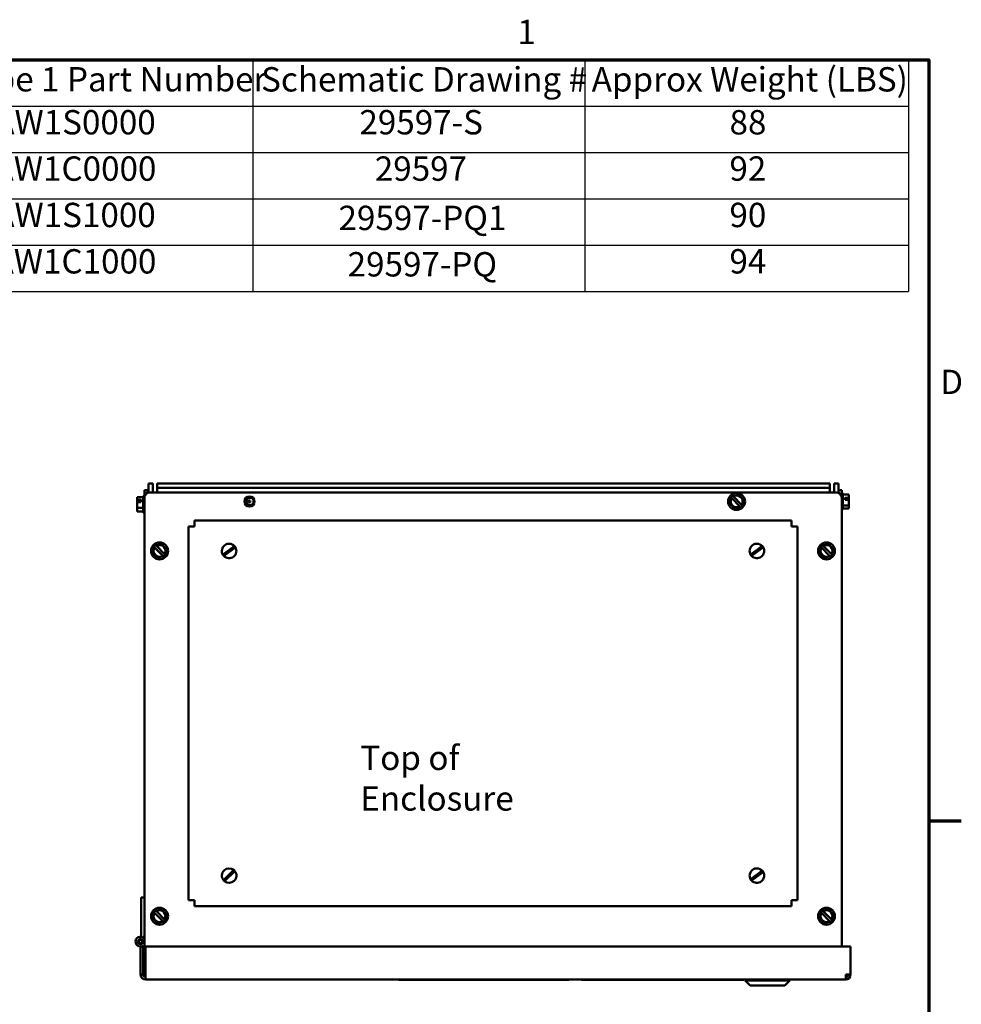
# Model space of a CAD drawing. Units: inches. Extents: x 2 to 108, y 1 to 84.
# Drawn here: x 84 to 107, y 59 to 83 of the extents above; entities that cross this region are included whole.
import ezdxf

# ---------------------------------------------------------------- set-up
doc = ezdxf.new("R2010")
doc.units = ezdxf.units.IN
doc.header["$LTSCALE"] = 5
doc.header["$MEASUREMENT"] = 0
doc.layers.get('0').update_dxf_attribs({"lineweight": 25})
for name, color, linetype, lineweight in [('Border (ANSI)', 7, 'Continuous', 70), ('Symbol (ANSI)', 7, 'Continuous', 25), ('Visible (ANSI)', 7, 'Continuous', 50)]:
    doc.layers.add(name, color=color, linetype=linetype, lineweight=lineweight)
doc.styles.add('Note Text (ANSI)', font='tahoma.ttf')

# ---------------------------------------------------------------- blocks, each defined once
blk = doc.blocks.new('Borders Default Border')
at = {"layer": 'Border (ANSI)'}
blk.add_line((21.25, 12.75), (21.41, 12.75), dxfattribs=at)
at = {"layer": 'Border (ANSI)', "flags": 128}
blk.add_lwpolyline([(0.75, 0.5), (0.75, 16.5), (21.25, 16.5), (21.25, 0.5), (0.75, 0.5)], dxfattribs=at)
at = {"layer": 'Border (ANSI)', "char_height": 0.12, "attachment_point": 7, "style": 'Note Text (ANSI)'}
for s, insert in [('1', (19.2229, 16.54)), ('D', (21.306, 14.815))]:
    blk.add_mtext(s, dxfattribs=dict(at, insert=insert))
blk = doc.blocks.new('Table2')
at = {"layer": 'Symbol (ANSI)'}
for p, q in [((15.4137, 16.5), (21.1496, 16.5)), ((17.9191, 16.5), (17.9191, 16.2715)), ((19.5549, 16.5), (19.5549, 16.2715)), ((21.1496, 16.5), (21.1496, 16.2715)), ((15.4137, 16.2715), (21.1496, 16.2715)), ((17.9191, 16.2715), (17.9191, 15.3575)), ((19.5549, 16.2715), (19.5549, 15.3575)), ((21.1496, 16.2715), (21.1496, 15.3575)), ((15.4137, 16.043), (21.1496, 16.043)), ((15.4137, 15.8145), (21.1496, 15.8145)), ((15.4137, 15.586), (21.1496, 15.586)), ((15.4137, 15.3575), (21.1496, 15.3575))]:
    blk.add_line(p, q, dxfattribs=at)
at = {"layer": 'Symbol (ANSI)', "char_height": 0.12, "attachment_point": 7, "style": 'Note Text (ANSI)'}
for s, insert in [('HGP Eclosed Type 1 Part Number', (15.4607, 16.3065)), ('Schematic Drawing #', (17.9602, 16.3061)), ('Approx Weight (LBS)', (19.5891, 16.3061)), ('HGP0025AW1S0000', (15.947, 16.0947)), ('29597-S', (18.4446, 16.0947)), ('88', (20.2681, 16.0945)), ('HGP0025AW1C0000', (15.9434, 15.8662)), ('29597', (18.5205, 15.8662)), ('92', (20.2676, 15.8663)), ('HGP0025AW1S1000', (15.947, 15.6377)), ('29597-PQ1', (18.3416, 15.6232)), ('90', (20.2676, 15.6377)), ('HGP0025AW1C1000', (15.9434, 15.4092)), ('29597-PQ', (18.3866, 15.3946)), ('94', (20.2676, 15.4093))]:
    blk.add_mtext(s, dxfattribs=dict(at, insert=insert))

msp = doc.modelspace()

# ---------------------------------------------------------------- linework, layer by layer
at = {"layer": 'Visible (ANSI)'}
for p, q in [((87.137, 72.057), (87.029, 72.057)), ((87.029, 72.057), (87.029, 71.835)), ((87.137, 72.057), (87.137, 71.837)), ((87.245, 72.057), (103.813, 72.057)), ((87.245, 72.057), (87.245, 71.949)), ((103.813, 72.057), (103.813, 71.949)), ((103.921, 72.057), (103.921, 71.837)), ((103.921, 72.057), (104.029, 72.057)), ((104.029, 71.888), (104.029, 72.057)), ((86.925, 71.897), (86.999, 71.897)), ((86.925, 71.712), (86.925, 71.897)), ((86.999, 71.897), (86.999, 71.826)), ((87.05, 71.837), (103.979, 71.837)), ((87.245, 71.841), (87.245, 71.949)), ((87.245, 71.949), (103.813, 71.949)), ((87.245, 71.837), (87.245, 71.841)), ((103.813, 71.949), (103.813, 71.841)), ((103.813, 71.837), (103.813, 71.841)), ((104.104, 71.897), (104.029, 71.897)), ((104.029, 71.826), (104.029, 71.888)), ((104.104, 71.897), (104.104, 71.824)), ((104.105, 71.826), (104.104, 71.826)), ((104.104, 71.824), (104.104, 71.712)), ((86.894, 71.719), (86.746, 71.719)), ((86.746, 71.719), (86.746, 71.693)), ((86.746, 71.693), (86.746, 71.688)), ((86.746, 71.664), (86.746, 71.654)), ((86.746, 71.65), (86.746, 71.654)), ((86.746, 71.654), (86.836, 71.654)), ((86.746, 71.65), (86.746, 71.603)), ((86.836, 71.603), (86.746, 71.603)), ((86.746, 71.603), (86.746, 71.582)), ((86.746, 71.582), (86.746, 71.568)), ((86.756, 71.645), (86.776, 71.645)), ((86.776, 71.645), (86.776, 71.603)), ((86.836, 71.654), (86.836, 71.638)), ((86.836, 71.638), (86.836, 71.603)), ((86.894, 71.638), (86.836, 71.638)), ((86.894, 71.363), (86.894, 71.722)), ((86.924, 71.752), (86.925, 71.752)), ((86.925, 59.906), (86.925, 71.712)), ((101.344, 71.574), (101.359, 71.628)), ((101.383, 71.533), (101.344, 71.574)), ((101.377, 71.689), (101.359, 71.628)), ((101.377, 71.689), (101.382, 71.71)), ((101.382, 71.71), (101.392, 71.743)), ((101.387, 71.705), (101.382, 71.71)), ((101.394, 71.698), (101.387, 71.705)), ((101.392, 71.743), (101.425, 71.752)), ((101.394, 71.698), (101.593, 71.494)), ((101.425, 71.752), (101.446, 71.757)), ((101.425, 71.752), (101.43, 71.747)), ((101.43, 71.747), (101.437, 71.74)), ((101.636, 71.536), (101.437, 71.74)), ((101.508, 71.772), (101.446, 71.757)), ((101.508, 71.772), (101.562, 71.786)), ((101.562, 71.786), (101.602, 71.746)), ((101.646, 71.701), (101.602, 71.746)), ((101.646, 71.701), (101.685, 71.66)), ((101.653, 71.545), (101.67, 71.606)), ((101.685, 71.66), (101.67, 71.606)), ((104.103, 71.772), (104.103, 71.722)), ((104.104, 71.712), (104.104, 60.649)), ((104.135, 71.796), (104.135, 71.437)), ((104.135, 71.792), (104.283, 71.792)), ((104.135, 71.688), (104.193, 71.688)), ((104.193, 71.688), (104.193, 71.708)), ((104.193, 71.708), (104.283, 71.708)), ((104.193, 71.653), (104.193, 71.688)), ((104.283, 71.653), (104.193, 71.653)), ((104.253, 71.653), (104.253, 71.702)), ((104.253, 71.702), (104.273, 71.702)), ((104.283, 71.581), (104.282, 71.581)), ((104.283, 71.759), (104.283, 71.792)), ((104.283, 71.721), (104.283, 71.744)), ((104.283, 71.708), (104.283, 71.721)), ((104.283, 71.708), (104.283, 71.706)), ((104.283, 71.665), (104.283, 71.706)), ((104.283, 71.632), (104.283, 71.653)), ((104.283, 71.583), (104.283, 71.602)), ((104.283, 71.583), (104.283, 71.581)), ((86.746, 71.518), (86.746, 71.462)), ((86.894, 71.462), (86.746, 71.462)), ((86.746, 71.462), (86.746, 71.432)), ((86.746, 71.432), (86.746, 71.422)), ((86.746, 71.398), (86.746, 71.367)), ((86.894, 71.367), (86.746, 71.367)), ((86.924, 71.333), (86.925, 71.333)), ((101.383, 71.533), (101.428, 71.488)), ((101.467, 71.448), (101.428, 71.488)), ((101.521, 71.462), (101.467, 71.448)), ((101.521, 71.462), (101.583, 71.477)), ((101.604, 71.482), (101.583, 71.477)), ((101.6, 71.487), (101.593, 71.494)), ((101.604, 71.482), (101.6, 71.487)), ((101.637, 71.491), (101.604, 71.482)), ((101.636, 71.536), (101.643, 71.529)), ((101.647, 71.524), (101.637, 71.491)), ((101.643, 71.529), (101.647, 71.524)), ((101.653, 71.545), (101.647, 71.524)), ((104.105, 71.407), (104.104, 71.407)), ((104.135, 71.513), (104.283, 71.513)), ((104.135, 71.442), (104.283, 71.442)), ((104.283, 71.513), (104.283, 71.569)), ((104.283, 71.49), (104.283, 71.513)), ((104.283, 71.465), (104.283, 71.475)), ((104.283, 71.442), (104.283, 71.465)), ((102.865, 71.147), (88.163, 71.147)), ((88.163, 70.998), (88.163, 71.147)), ((102.865, 71.147), (102.865, 70.998)), ((88.014, 70.998), (88.163, 70.998)), ((88.014, 70.998), (88.014, 61.796)), ((102.865, 70.998), (103.014, 70.998)), ((103.014, 61.796), (103.014, 70.998)), ((87.129, 70.354), (87.144, 70.408)), ((87.162, 70.469), (87.144, 70.408)), ((87.162, 70.469), (87.167, 70.49)), ((87.167, 70.49), (87.177, 70.523)), ((87.172, 70.485), (87.167, 70.49)), ((87.179, 70.478), (87.172, 70.485)), ((87.177, 70.523), (87.21, 70.532)), ((87.179, 70.478), (87.378, 70.274)), ((87.21, 70.532), (87.231, 70.537)), ((87.21, 70.532), (87.215, 70.527)), ((87.215, 70.527), (87.222, 70.52)), ((87.421, 70.316), (87.222, 70.52)), ((87.293, 70.552), (87.231, 70.537)), ((87.293, 70.552), (87.347, 70.566)), ((87.347, 70.566), (87.387, 70.526)), ((87.431, 70.481), (87.387, 70.526)), ((87.431, 70.481), (87.47, 70.44)), ((87.438, 70.325), (87.455, 70.386)), ((87.47, 70.44), (87.455, 70.386)), ((88.908, 70.341), (89.096, 70.484)), ((89.12, 70.453), (88.933, 70.31)), ((89.096, 70.484), (89.144, 70.521)), ((89.168, 70.489), (89.12, 70.453)), ((101.908, 70.341), (102.096, 70.484)), ((102.12, 70.453), (101.933, 70.31)), ((102.096, 70.484), (102.144, 70.521)), ((102.168, 70.489), (102.12, 70.453)), ((103.558, 70.354), (103.573, 70.408)), ((103.591, 70.469), (103.573, 70.408)), ((103.591, 70.469), (103.596, 70.49)), ((103.596, 70.49), (103.606, 70.523)), ((103.601, 70.485), (103.596, 70.49)), ((103.608, 70.478), (103.601, 70.485)), ((103.606, 70.523), (103.639, 70.532)), ((103.608, 70.478), (103.807, 70.274)), ((103.639, 70.532), (103.66, 70.537)), ((103.639, 70.532), (103.644, 70.527)), ((103.644, 70.527), (103.651, 70.52)), ((103.85, 70.316), (103.651, 70.52)), ((103.722, 70.552), (103.66, 70.537)), ((103.722, 70.552), (103.776, 70.566)), ((103.776, 70.566), (103.816, 70.526)), ((103.86, 70.481), (103.816, 70.526)), ((103.86, 70.481), (103.899, 70.44)), ((103.867, 70.325), (103.884, 70.386)), ((103.899, 70.44), (103.884, 70.386)), ((87.168, 70.313), (87.129, 70.354)), ((87.168, 70.313), (87.213, 70.268)), ((87.252, 70.228), (87.213, 70.268)), ((87.306, 70.242), (87.252, 70.228)), ((87.306, 70.242), (87.368, 70.257)), ((87.389, 70.262), (87.368, 70.257)), ((87.385, 70.267), (87.378, 70.274)), ((87.389, 70.262), (87.385, 70.267)), ((87.422, 70.271), (87.389, 70.262)), ((87.421, 70.316), (87.428, 70.309)), ((87.432, 70.304), (87.422, 70.271)), ((87.428, 70.309), (87.432, 70.304)), ((87.438, 70.325), (87.432, 70.304)), ((88.86, 70.305), (88.908, 70.341)), ((88.933, 70.31), (88.884, 70.273)), ((101.86, 70.305), (101.908, 70.341)), ((101.933, 70.31), (101.884, 70.273)), ((103.597, 70.313), (103.558, 70.354)), ((103.597, 70.313), (103.642, 70.268)), ((103.681, 70.228), (103.642, 70.268)), ((103.735, 70.242), (103.681, 70.228)), ((103.735, 70.242), (103.797, 70.257)), ((103.818, 70.262), (103.797, 70.257)), ((103.814, 70.267), (103.807, 70.274)), ((103.818, 70.262), (103.814, 70.267)), ((103.851, 70.271), (103.818, 70.262)), ((103.85, 70.316), (103.857, 70.309)), ((103.861, 70.304), (103.851, 70.271)), ((103.857, 70.309), (103.861, 70.304)), ((103.867, 70.325), (103.861, 70.304)), ((88.916, 62.329), (89.084, 62.494)), ((89.112, 62.465), (88.944, 62.3)), ((89.084, 62.494), (89.128, 62.536)), ((89.156, 62.507), (89.112, 62.465)), ((101.908, 62.341), (102.096, 62.484)), ((102.12, 62.453), (101.933, 62.31)), ((102.096, 62.484), (102.144, 62.521)), ((102.168, 62.489), (102.12, 62.453)), ((88.873, 62.287), (88.916, 62.329)), ((88.944, 62.3), (88.9, 62.258)), ((101.86, 62.305), (101.908, 62.341)), ((101.933, 62.31), (101.884, 62.273)), ((86.925, 61.856), (86.85, 61.856)), ((86.85, 61.856), (86.85, 60.931)), ((88.163, 61.796), (88.014, 61.796)), ((88.163, 61.647), (88.163, 61.796)), ((88.163, 61.647), (102.865, 61.647)), ((103.014, 61.796), (102.865, 61.796)), ((102.865, 61.796), (102.865, 61.647)), ((87.129, 61.354), (87.144, 61.408)), ((87.162, 61.469), (87.144, 61.408)), ((87.162, 61.469), (87.167, 61.49)), ((87.167, 61.49), (87.177, 61.523)), ((87.172, 61.485), (87.167, 61.49)), ((87.179, 61.478), (87.172, 61.485)), ((87.177, 61.523), (87.21, 61.532)), ((87.179, 61.478), (87.378, 61.274)), ((87.21, 61.532), (87.231, 61.537)), ((87.21, 61.532), (87.215, 61.527)), ((87.215, 61.527), (87.222, 61.52)), ((87.421, 61.316), (87.222, 61.52)), ((87.293, 61.552), (87.231, 61.537)), ((87.293, 61.552), (87.347, 61.566)), ((87.347, 61.566), (87.387, 61.526)), ((87.431, 61.481), (87.387, 61.526)), ((87.431, 61.481), (87.47, 61.44)), ((87.438, 61.325), (87.455, 61.386)), ((87.47, 61.44), (87.455, 61.386)), ((103.558, 61.354), (103.573, 61.408)), ((103.591, 61.469), (103.573, 61.408)), ((103.591, 61.469), (103.596, 61.49)), ((103.596, 61.49), (103.606, 61.523)), ((103.601, 61.485), (103.596, 61.49)), ((103.608, 61.478), (103.601, 61.485)), ((103.606, 61.523), (103.639, 61.532)), ((103.608, 61.478), (103.807, 61.274)), ((103.639, 61.532), (103.66, 61.537)), ((103.639, 61.532), (103.644, 61.527)), ((103.644, 61.527), (103.651, 61.52)), ((103.85, 61.316), (103.651, 61.52)), ((103.722, 61.552), (103.66, 61.537)), ((103.722, 61.552), (103.776, 61.566)), ((103.776, 61.566), (103.816, 61.526)), ((103.86, 61.481), (103.816, 61.526)), ((103.86, 61.481), (103.899, 61.44)), ((103.867, 61.325), (103.884, 61.386)), ((103.899, 61.44), (103.884, 61.386)), ((87.168, 61.313), (87.129, 61.354)), ((87.168, 61.313), (87.213, 61.268)), ((87.252, 61.228), (87.213, 61.268)), ((87.306, 61.242), (87.252, 61.228)), ((87.306, 61.242), (87.368, 61.257)), ((87.389, 61.262), (87.368, 61.257)), ((87.385, 61.267), (87.378, 61.274)), ((87.389, 61.262), (87.385, 61.267)), ((87.422, 61.271), (87.389, 61.262)), ((87.421, 61.316), (87.428, 61.309)), ((87.432, 61.304), (87.422, 61.271)), ((87.428, 61.309), (87.432, 61.304)), ((87.438, 61.325), (87.432, 61.304)), ((103.597, 61.313), (103.558, 61.354)), ((103.597, 61.313), (103.642, 61.268)), ((103.681, 61.228), (103.642, 61.268)), ((103.735, 61.242), (103.681, 61.228)), ((103.735, 61.242), (103.797, 61.257)), ((103.818, 61.262), (103.797, 61.257)), ((103.814, 61.267), (103.807, 61.274)), ((103.818, 61.262), (103.814, 61.267)), ((103.851, 61.271), (103.818, 61.262)), ((103.85, 61.316), (103.857, 61.309)), ((103.861, 61.304), (103.851, 61.271)), ((103.857, 61.309), (103.861, 61.304)), ((103.867, 61.325), (103.861, 61.304)), ((86.893, 60.666), (86.893, 60.649)), ((86.833, 60.649), (86.893, 60.649)), ((86.833, 60.649), (86.833, 59.959)), ((86.893, 59.959), (86.893, 60.649)), ((86.953, 60.649), (104.323, 60.649)), ((86.953, 59.959), (86.953, 60.649)), ((104.323, 60.649), (104.323, 59.959)), ((86.833, 59.959), (86.893, 59.959)), ((86.893, 59.959), (86.925, 59.959)), ((86.953, 59.959), (86.953, 59.839)), ((104.323, 59.959), (104.203, 59.959)), ((104.203, 59.959), (104.203, 59.839)), ((86.96, 59.839), (86.953, 59.839)), ((90.96, 59.839), (86.96, 59.839)), ((86.96, 59.839), (86.96, 59.834)), ((90.96, 59.834), (86.96, 59.834)), ((104.203, 59.839), (90.96, 59.839)), ((90.96, 59.839), (90.96, 59.834)), ((93.042, 59.834), (90.96, 59.834)), ((93.167, 59.834), (93.042, 59.834)), ((93.167, 59.834), (93.167, 59.839)), ((93.191, 59.839), (93.191, 59.829)), ((96.141, 59.829), (93.191, 59.829)), ((93.884, 59.831), (93.884, 59.839)), ((93.884, 59.831), (97.384, 59.831)), ((96.141, 59.829), (96.141, 59.831)), ((97.282, 59.829), (96.141, 59.829)), ((97.282, 59.829), (97.282, 59.831)), ((97.384, 59.831), (97.384, 59.839)), ((97.693, 59.829), (97.693, 59.839)), ((97.693, 59.829), (101.69, 59.829)), ((101.69, 59.829), (101.69, 59.839)), ((101.726, 59.839), (101.726, 59.814)), ((101.726, 59.814), (102.828, 59.814)), ((101.851, 59.689), (101.726, 59.814)), ((102.703, 59.689), (101.851, 59.689)), ((102.703, 59.689), (102.828, 59.814)), ((102.828, 59.839), (102.828, 59.814))]:
    msp.add_line(p, q, dxfattribs=at)
for centre, radius in [((101.515, 71.617), 0.209), ((89.515, 71.617), 0.125), ((89.529, 71.617), 0.0925), ((89.514, 71.617), 0.0235), ((87.3, 70.397), 0.209), ((103.729, 70.397), 0.209), ((87.3, 61.397), 0.209), ((103.729, 61.397), 0.209), ((86.83, 60.771), 0.0625), ((86.83, 60.771), 0.0418)]:
    msp.add_circle(centre, radius, dxfattribs=at)
for centre, radius, start, end in [((87.05, 71.712), 0.125, 90, 180), ((103.979, 71.712), 0.125, 0, 90), ((104.105, 71.796), 0.03, 0, 90), ((86.924, 71.722), 0.03, 90, 180), ((89.514, 71.617), 0.104, 318.9958, 41.0042), ((101.515, 71.617), 0.146, 146.1454, 302.3674), ((101.515, 71.617), 0.146, 326.1454, 122.3674), ((86.924, 71.363), 0.03, 180, 270), ((104.105, 71.437), 0.03, 270, 0), ((87.3, 70.397), 0.146, 146.1454, 302.3674), ((87.3, 70.397), 0.146, 326.1454, 122.3674), ((89.014, 70.397), 0.179, 43.7266, 210.9322), ((89.014, 70.397), 0.179, 223.7266, 30.9322), ((89.014, 70.397), 0.18, 30.9322, 43.7266), ((102.014, 70.397), 0.179, 43.7266, 210.9322), ((102.014, 70.397), 0.179, 223.7266, 30.9322), ((102.014, 70.397), 0.18, 30.9322, 43.7266), ((103.729, 70.397), 0.146, 146.1454, 302.3674), ((103.729, 70.397), 0.146, 326.1454, 122.3674), ((89.014, 70.397), 0.179, 210.9322, 223.7266), ((102.014, 70.397), 0.179, 210.9322, 223.7266), ((89.014, 62.397), 0.179, 50.7222, 217.9278), ((89.014, 62.397), 0.179, 230.7222, 37.9278), ((89.014, 62.397), 0.18, 37.9278, 50.7222), ((102.014, 62.397), 0.179, 43.7266, 210.9322), ((102.014, 62.397), 0.179, 223.7266, 30.9322), ((102.014, 62.397), 0.18, 30.9322, 43.7266), ((89.014, 62.397), 0.179, 217.9278, 230.7222), ((102.014, 62.397), 0.179, 210.9322, 223.7266), ((87.3, 61.397), 0.146, 146.1454, 302.3674), ((87.3, 61.397), 0.146, 326.1454, 122.3674), ((103.729, 61.397), 0.146, 146.1454, 302.3674), ((103.729, 61.397), 0.146, 326.1454, 122.3674), ((86.775, 60.931), 0.075, 329.6813, 0), ((86.775, 60.931), 0.15, 333.7511, 0), ((86.83, 60.771), 0.122, 39.5894, 271.1694), ((86.83, 60.771), 0.122, 275.1785, 300.6774), ((86.953, 59.959), 0.12, 180, 270), ((86.953, 59.959), 0.06, 180, 270), ((104.203, 59.959), 0.06, 270, 0), ((104.203, 59.959), 0.12, 270, 0)]:
    msp.add_arc(centre, radius, start, end, dxfattribs=at)
for points in [[(104.103, 71.772), (104.103, 71.789), (104.104, 71.808), (104.104, 71.824)], [(104.282, 71.584), (104.282, 71.584), (104.283, 71.583), (104.283, 71.583)]]:
    msp.add_open_spline(points, degree=3, dxfattribs=at)
for points, knots in [([(86.746, 71.664), (86.746, 71.665), (86.746, 71.667), (86.746, 71.671), (86.746, 71.675), (86.746, 71.678), (86.746, 71.681), (86.746, 71.685), (86.746, 71.69), (86.746, 71.691), (86.746, 71.693)], [0.5840084, 0.5840084, 0.5840084, 0.5840084, 0.6066591, 0.6066591, 0.6595764, 0.6595764, 0.6595764, 0.7124936, 0.7124936, 0.7351443, 0.7351443, 0.7351443, 0.7351443]), ([(86.746, 71.688), (86.746, 71.687), (86.746, 71.685), (86.746, 71.681), (86.746, 71.678), (86.746, 71.675)], [0.58400839, 0.58400839, 0.58400839, 0.58400839, 0.60665912, 0.60665912, 0.64298973, 0.64298973, 0.64298973, 0.64298973]), ([(86.756, 71.645), (86.754, 71.645), (86.753, 71.645), (86.751, 71.646), (86.749, 71.646), (86.748, 71.647), (86.747, 71.648), (86.746, 71.649), (86.746, 71.65), (86.746, 71.65)], [0.07595608, 0.07595608, 0.07595608, 0.07595608, 0.0852977, 0.0852977, 0.09474337, 0.09474337, 0.10430681, 0.10430681, 0.11395453, 0.11395453, 0.11395453, 0.11395453]), ([(86.746, 71.518), (86.746, 71.521), (86.746, 71.525), (86.746, 71.535), (86.746, 71.543), (86.746, 71.55), (86.746, 71.557), (86.746, 71.565), (86.746, 71.575), (86.746, 71.579), (86.746, 71.582)], [0.5840084, 0.5840084, 0.5840084, 0.5840084, 0.6066591, 0.6066591, 0.6595764, 0.6595764, 0.6595764, 0.7124936, 0.7124936, 0.7351443, 0.7351443, 0.7351443, 0.7351443]), ([(104.283, 71.706), (104.283, 71.705), (104.282, 71.705), (104.281, 71.704), (104.281, 71.703), (104.279, 71.703), (104.278, 71.702), (104.275, 71.702), (104.274, 71.702), (104.273, 71.702)], [0.03795763, 0.03795763, 0.03795763, 0.03795763, 0.04760535, 0.04760535, 0.05716879, 0.05716879, 0.06661446, 0.06661446, 0.07595608, 0.07595608, 0.07595608, 0.07595608]), ([(104.283, 71.759), (104.283, 71.757), (104.283, 71.755), (104.282, 71.749), (104.282, 71.744), (104.282, 71.74), (104.282, 71.736), (104.282, 71.731), (104.283, 71.725), (104.283, 71.723), (104.283, 71.721)], [0.5840084, 0.5840084, 0.5840084, 0.5840084, 0.6066591, 0.6066591, 0.6595764, 0.6595764, 0.6595764, 0.7124936, 0.7124936, 0.7351443, 0.7351443, 0.7351443, 0.7351443]), ([(104.283, 71.744), (104.283, 71.745), (104.283, 71.746), (104.282, 71.748), (104.282, 71.749), (104.282, 71.75)], [0.58400839, 0.58400839, 0.58400839, 0.58400839, 0.60665912, 0.60665912, 0.61975366, 0.61975366, 0.61975366, 0.61975366]), ([(104.282, 71.653), (104.282, 71.654), (104.282, 71.655), (104.283, 71.659), (104.283, 71.662), (104.283, 71.665)], [0.70603495, 0.70603495, 0.70603495, 0.70603495, 0.71249359, 0.71249359, 0.73514432, 0.73514432, 0.73514432, 0.73514432]), ([(104.283, 71.632), (104.283, 71.629), (104.283, 71.625), (104.282, 71.615), (104.282, 71.607), (104.282, 71.6), (104.282, 71.593), (104.282, 71.585), (104.283, 71.575), (104.283, 71.572), (104.283, 71.569)], [0.5840084, 0.5840084, 0.5840084, 0.5840084, 0.6066591, 0.6066591, 0.6595764, 0.6595764, 0.6595764, 0.7124936, 0.7124936, 0.7351443, 0.7351443, 0.7351443, 0.7351443]), ([(104.283, 71.602), (104.283, 71.605), (104.283, 71.609), (104.282, 71.613), (104.282, 71.615), (104.282, 71.617)], [0.58400839, 0.58400839, 0.58400839, 0.58400839, 0.60665912, 0.60665912, 0.61975366, 0.61975366, 0.61975366, 0.61975366]), ([(86.746, 71.568), (86.746, 71.565), (86.746, 71.561), (86.746, 71.554), (86.746, 71.548), (86.746, 71.543)], [0.58400839, 0.58400839, 0.58400839, 0.58400839, 0.60665912, 0.60665912, 0.64298973, 0.64298973, 0.64298973, 0.64298973]), ([(86.746, 71.398), (86.746, 71.399), (86.746, 71.401), (86.746, 71.406), (86.746, 71.411), (86.746, 71.415), (86.746, 71.418), (86.746, 71.423), (86.746, 71.428), (86.746, 71.43), (86.746, 71.432)], [0.5840084, 0.5840084, 0.5840084, 0.5840084, 0.6066591, 0.6066591, 0.6595764, 0.6595764, 0.6595764, 0.7124936, 0.7124936, 0.7351443, 0.7351443, 0.7351443, 0.7351443]), ([(86.746, 71.422), (86.746, 71.421), (86.746, 71.419), (86.746, 71.416), (86.746, 71.413), (86.746, 71.411)], [0.58400839, 0.58400839, 0.58400839, 0.58400839, 0.60665912, 0.60665912, 0.64298973, 0.64298973, 0.64298973, 0.64298973]), ([(104.283, 71.49), (104.283, 71.489), (104.283, 71.488), (104.282, 71.484), (104.282, 71.48), (104.282, 71.477), (104.282, 71.475), (104.282, 71.471), (104.283, 71.467), (104.283, 71.466), (104.283, 71.465)], [0.5840084, 0.5840084, 0.5840084, 0.5840084, 0.6066591, 0.6066591, 0.6595764, 0.6595764, 0.6595764, 0.7124936, 0.7124936, 0.7351443, 0.7351443, 0.7351443, 0.7351443]), ([(104.283, 71.475), (104.283, 71.477), (104.283, 71.479), (104.282, 71.482), (104.282, 71.483), (104.282, 71.484)], [0.58400839, 0.58400839, 0.58400839, 0.58400839, 0.60665912, 0.60665912, 0.61975366, 0.61975366, 0.61975366, 0.61975366])]:
    msp.add_open_spline(points, degree=3, knots=knots, dxfattribs=at)

# ---------------------------------------------------------------- block references
at = {"xscale": 5, "yscale": 5, "zscale": 5}
for name in ['Borders Default Border', 'Table2']:
    msp.add_blockref(name, (0, 0), dxfattribs=at)

# ---------------------------------------------------------------- texts
at = {"layer": 'Symbol (ANSI)', "insert": (92.245, 65.599), "char_height": 0.6, "width": 6.11134, "attachment_point": 1, "style": 'Note Text (ANSI)'}
msp.add_mtext('{\\fTahoma|b0|i0;Top of Enclosure}', dxfattribs=at)

doc.saveas('drawing.dxf')
